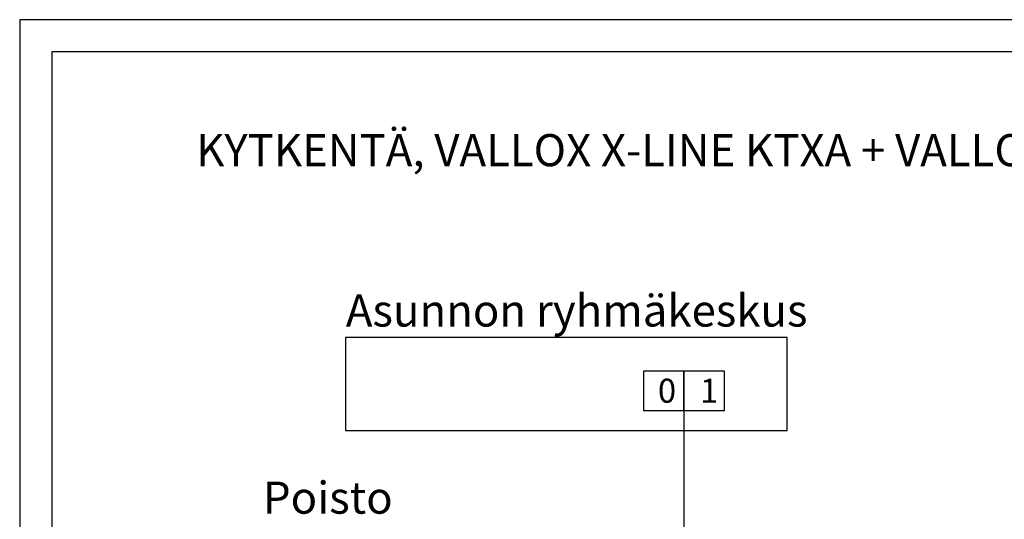
# Model space of a CAD drawing. Units: millimetres. Extents: x -129 to 2365, y -281 to 192.
# Drawn here: x 1490 to 1582, y 145 to 192 of the extents above; entities that cross this region are included whole.
import ezdxf

# ---------------------------------------------------------------- set-up
doc = ezdxf.new("R2010")
doc.units = ezdxf.units.MM
doc.layers.add('KEHYS', color=7, linetype='Continuous')
doc.layers.add('RAPORTTI', color=7, linetype='Continuous')
doc.styles.add('PDF ArialMT', font='arial.ttf')

# ---------------------------------------------------------------- blocks, each defined once
blk = doc.blocks.new('MAGISYFRAME')
at = {"color": 0, "linetype": 'ByBlock', "lineweight": -2}
for points in [[(0, 0), (279, 0), (279, 192.2), (0, 192.2)], [(3, 3), (276, 3), (276, 189.2), (3, 189.2)]]:
    blk.add_lwpolyline(points, close=True, dxfattribs=at)
at = {"color": 1}
for tag, p, flags in [('P_RTOP', (276, 189.2), 3), ('P_FPAGENMB', (13.058, 51.484), 1), ('P_LBOT', (3, 3), 3)]:
    blk.add_attdef(tag, p, '', height=2.5, dxfattribs=dict(at, flags=flags))

msp = doc.modelspace()

# ---------------------------------------------------------------- linework, layer by layer
at = {"layer": 'RAPORTTI'}
msp.add_line((1552.125, 155.625), (1552.125, 123.006), dxfattribs=at)
for points in [[(1520.5, 162.5), (1561.75, 162.5), (1561.75, 153.75), (1520.5, 153.75)], [(1548.375, 159.375), (1552.125, 159.375), (1552.125, 155.625), (1548.375, 155.625)], [(1552.125, 159.375), (1555.875, 159.375), (1555.875, 155.625), (1552.125, 155.625)]]:
    msp.add_lwpolyline(points, close=True, dxfattribs=at)

# ---------------------------------------------------------------- block references
at = {"layer": 'KEHYS'}
msp.add_blockref('MAGISYFRAME', (1490, 0), dxfattribs=at)

# ---------------------------------------------------------------- texts
at = {"layer": 'RAPORTTI', "color": 250, "true_color": 0x404040, "insert": (1506.5, 180), "char_height": 3, "width": 184.78445, "attachment_point": 4, "style": 'PDF ArialMT'}
msp.add_mtext('{\\C7;KYTKENTÄ, VALLOX X-LINE KTXA + VALLOX SÄÄTÖPELTI 230 V}', dxfattribs=at)
at = {"layer": 'RAPORTTI', "color": 250, "true_color": 0x404040, "char_height": 3, "attachment_point": 4, "style": 'PDF ArialMT'}
for s, insert in [('{\\C7;Asunnon ryhmäkeskus}', (1520.5, 165)), ('{\\C7;Poisto}', (1512.75, 147.5))]:
    msp.add_mtext(s, dxfattribs=dict(at, insert=insert))
at = {"layer": 'RAPORTTI', "char_height": 2.25, "attachment_point": 1}
for s, insert in [('0', (1549.688, 158.625)), ('1', (1553.625, 158.625))]:
    msp.add_mtext_dynamic_manual_height_columns(s, width=2.25, gutter_width=11.25, heights=[0], dxfattribs=dict(at, insert=insert))

doc.saveas('drawing.dxf')
